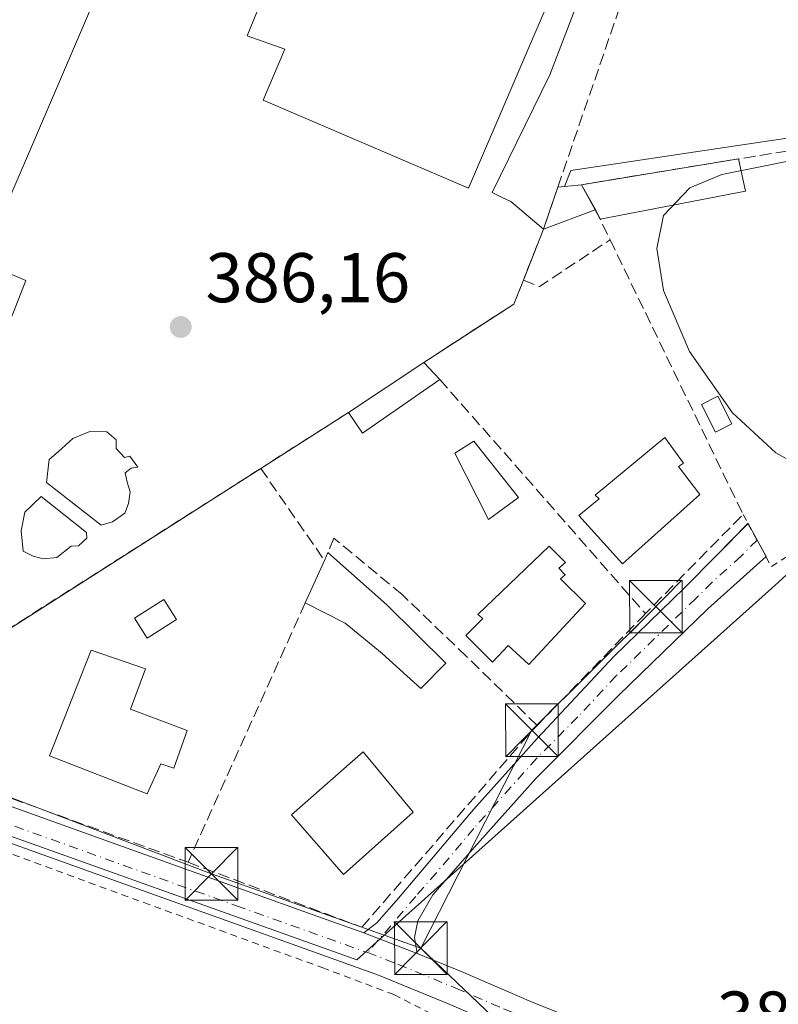
# Model space of a CAD drawing. Units: metres. Extents: x 598153 to 601646, y 4662033 to 4664395.
# Drawn here: x 598954 to 599062, y 4663575 to 4663715 of the extents above; entities that cross this region are included whole.
import ezdxf

# ---------------------------------------------------------------- set-up
doc = ezdxf.new("R2010")
doc.units = ezdxf.units.M
doc.header["$MEASUREMENT"] = 0
for name, pattern in [('DGN Style 2', [1.6480167562047852, 0.988810053722871, -0.6592067024819142]), ('DGN Style 3', [2.307223458686699, 1.648016756204785, -0.6592067024819142]), ('DGN Style 4', [2.6384748266838614, 1.318413404963828, -0.6592067024819142, 0.001648016756204785, -0.6592067024819142])]:
    doc.linetypes.add(name, pattern=pattern)
for name, color, linetype, lineweight in [('Alambrada', 7, 'DGN Style 2', 0), ('Comarca CxS', 21, 'Continuous', 0), ('Comunidad Autónoma CxS', 142, 'Continuous', 0), ('Cultivos herbáceos CxS', 92, 'Continuous', 0), ('Cultivos leñosos CxS', 92, 'Continuous', 0), ('Curva de nivel normal', 30, 'Continuous', 0), ('Edificación Cxs', 1, 'Continuous', 13), ('Edificación industrial Cxs', 135, 'Continuous', 13), ('Edificación ligera Cxs', 1, 'Continuous', 0), ('Estanque Cxs', 5, 'Continuous', 0), ('Huerta CxS', 92, 'Continuous', 0), ('Instalación recreativa', 7, 'Continuous', 0), ('Municipio CxS', 4, 'Continuous', 0), ('Muro lineal', 1, 'DGN Style 3', 13), ('Núcleo urbano CxS', 7, 'Continuous', 0), ('Pista no pavimentada Cxs', 111, 'Continuous', 0), ('Pista no pavimentada eje', 91, 'DGN Style 4', 0), ('Pista pavimentada Cxs', 135, 'Continuous', 0), ('Pista pavimentada eje', 135, 'DGN Style 4', 0), ('Provincia CxS', 1, 'Continuous', 0), ('Punto de cota en terreno', 7, 'Continuous', 0), ('Recinto industrial CxS', 135, 'Continuous', 0), ('Rótulo de punto de cota en terreno', 7, 'Continuous', 0), ('Tendido', 6, 'Continuous', 0), ('Torre de tendido puntual', 7, 'Continuous', 0), ('Valla', 7, 'DGN Style 2', 0)]:
    doc.layers.add(name, color=color, linetype=linetype, lineweight=lineweight)
doc.styles.add('Style-Arial', font='txt')

# ---------------------------------------------------------------- blocks, each defined once
blk = doc.blocks.new('5PATER')
at = {"layer": 'Huerta CxS', "linetype": 'Continuous', "lineweight": 0}
h = blk.add_hatch(color=51, dxfattribs=at)
edge = h.paths.add_edge_path()
edge.add_ellipse((0, 0), major_axis=(-0.1095731443231308, -0.1110710700762829), ratio=0.9994222409660322, start_angle=0, end_angle=360)
blk = doc.blocks.new('5TTEND')
at = {"layer": 'Instalación recreativa', "color": 7, "linetype": 'Continuous', "lineweight": 0}
for p, q in [((-0.375, 0.3754), (0.375, -0.3746)), ((0.3720000000000001, 0.3784000000000001), (-0.3720000000000001, -0.3776))]:
    blk.add_line(p, q, dxfattribs=at)
at = {"layer": 'Instalación recreativa', "color": 7, "linetype": 'Continuous', "lineweight": 0, "flags": 128}
blk.add_lwpolyline([(-0.375, -0.3746), (0.375, -0.3746), (0.375, 0.3754), (-0.375, 0.3754), (-0.3720000000000001, -0.3776)], dxfattribs=at)

msp = doc.modelspace()

# ---------------------------------------------------------------- linework, layer by layer
at = {"layer": 'Alambrada', "color": 7, "linetype": 'DGN Style 2', "lineweight": 0}
msp.add_polyline3d([(599057.0100999996, 4663644.710100001, 388.5436000000045), (599057.7100999998, 4663643.420100001, 388.872000000003), (599060.2801000001, 4663638.710100001, 386.652900000001), (599061.0500999996, 4663637.300100001, 386.2324999999983), (599066.5601000005, 4663640.800100001, 386.3929999999964), (599072.2100999998, 4663641.710100001, 386.4122000000062), (599104.4600999998, 4663649.2301, 386.2131999999983), (599123.8300999999, 4663653.920100001, 386.562699999995), (599135.8901000004, 4663656.8201, 385.9597000000067), (599141.5100999996, 4663659.590100001, 387.488400000002)], dxfattribs=at)
at = {"layer": 'Comarca CxS', "color": 21, "linetype": 'Continuous', "lineweight": 0}
msp.add_3dface([(601629.9700007513, 4662081.639983388), (598184.7500007262, 4662032.929983384), (598152.6100007264, 4664346.049983362), (601596.6800007506, 4664394.76998336)], dxfattribs=at)
at = {"layer": 'Comunidad Autónoma CxS', "color": 142, "linetype": 'Continuous', "lineweight": 0}
msp.add_3dface([(601629.9700007513, 4662081.639983388), (598184.7500007262, 4662032.929983384), (598152.6100007264, 4664346.049983362), (601596.6800007506, 4664394.76998336)], dxfattribs=at)
at = {"layer": 'Cultivos herbáceos CxS', "color": 92, "linetype": 'Continuous', "lineweight": 0}
for points in [[(598937.8951000003, 4663604.151699999, 387.0506000000024), (599001.9811000006, 4663581.250299999, 386.4529000000039), (599008.5059000002, 4663587.0953, 386.4707000000053), (599061.0401, 4663634.160700001, 385.7112000000052), (599063.6945000002, 4663636.538899999, 385.6382000000012), (599067.7515000004, 4663637.610099999, 385.5497000000032), (599090.6649000002, 4663643.660499999, 385.1589999999997), (599162.1031, 4663662.523700001, 385.2391000000061), (599163.5296999998, 4663662.9005, 385.0847000000067), (599162.9873000003, 4663666.9465, 385.2127999999939), (599166.3262999998, 4663683.652899999, 384.3794000000053), (599214.1067000004, 4663672.962300001, 383.8179999999993), (599266.2292999999, 4663664.511700001, 383.3576999999932), (599256.8635, 4663547.180299999, 383.3950999999943), (599306.6142999995, 4663529.4647, 382.7373999999982), (599304.4880999997, 4663484.804500001, 382.5369999999967), (599198.2092000004, 4663517.769500001, 383.6478999999963), (599151.1717999997, 4663531.436699999, 384.3607999999949), (599048.9203000005, 4663561.1469, 385.8610999999946), (599027.3013000004, 4663567.428500001, 386.0234000000055), (599017.9178999999, 4663564.5637, 386.1646999999939), (598974.3441000005, 4663559.247099999, 386.6996000000072), (598947.0201000003, 4663559.710899999, 387.1248000000051)], [(598937.8951000003, 4663604.151699999, 387.0506000000024), (599001.9811000006, 4663581.250299999, 386.4529000000039), (599008.5059000002, 4663587.0953, 386.4707000000053), (599061.0401, 4663634.160700001, 385.7112000000052), (599063.6945000002, 4663636.538899999, 385.6382000000012), (599067.7515000004, 4663637.610099999, 385.5497000000032), (599090.6649000002, 4663643.660499999, 385.1589999999997), (599162.1031, 4663662.523700001, 385.2391000000061), (599163.5296999998, 4663662.9005, 385.0847000000067), (599162.9873000003, 4663666.9465, 385.2127999999939)]]:
    msp.add_polyline3d(points, dxfattribs=at)
at = {"layer": 'Cultivos leñosos CxS', "color": 92, "linetype": 'Continuous', "lineweight": 0}
for points in [[(599054.3583000004, 4663750.024700001, 385.1343999999954), (599057.1017000005, 4663748.831900001, 385.0659000000014), (599054.3664999995, 4663747.850099999, 385.2418999999936), (599053.2850000003, 4663747.2678, 385.3245000000024), (599047.8108999999, 4663744.3201, 385.9671999999992), (599041.4719000002, 4663736.479900001, 385.9867999999988), (599036.4511000002, 4663725.628500001, 385.9542999999976), (599029.4722999996, 4663707.3883, 386.0252000000037), (599021.2471000003, 4663690.6217, 386.2021999999997), (599022.5938999997, 4663689.961100001, 386.207899999994), (599023.9404999996, 4663689.3005, 386.1774000000005), (599028.5601000005, 4663685.370100001, 386.0697999999975)], [(599266.2292999999, 4663664.511700001, 383.3576999999932), (599214.1067000004, 4663672.962300001, 383.8179999999993), (599166.3262999998, 4663683.652899999, 384.3794000000053), (599162.9873000003, 4663666.9465, 385.2127999999939), (599158.4354999998, 4663700.878900001, 384.7228999999934), (599157.4137000004, 4663708.4979, 384.5093999999954), (599150.1842999998, 4663711.279100001, 384.5117999999929), (599055.2940999996, 4663697.155900001, 385.329700000002), (599032.4539000001, 4663693.7567, 385.956600000005), (599031.5630000001, 4663691.467399999, 385.9845999999961), (599030.6201, 4663691.370100001, 386.0096999999951), (599029.6688000001, 4663688.599400001, 386.046199999997), (599028.5601000005, 4663685.370100001, 386.0697999999975), (599023.9404999996, 4663689.3005, 386.1774000000005), (599022.5938999997, 4663689.961100001, 386.207899999994), (599021.2471000003, 4663690.6217, 386.2021999999997), (599029.4722999996, 4663707.3883, 386.0252000000037), (599036.4511000002, 4663725.628500001, 385.9542999999976)], [(599162.9873000003, 4663666.9465, 385.2127999999939), (599158.4354999998, 4663700.878900001, 384.7228999999934), (599157.4137000004, 4663708.4979, 384.5093999999954), (599150.1842999998, 4663711.279100001, 384.5117999999929), (599055.2940999996, 4663697.155900001, 385.329700000002), (599032.4539000001, 4663693.7567, 385.956600000005), (599031.5630000001, 4663691.467399999, 385.9845999999961), (599030.6201, 4663691.370100001, 386.0096999999951), (599029.6688000001, 4663688.599400001, 386.046199999997), (599028.5601000005, 4663685.370100001, 386.0697999999975)]]:
    msp.add_polyline3d(points, dxfattribs=at)
at = {"layer": 'Curva de nivel normal', "color": 30, "linetype": 'Continuous', "lineweight": 0, "elevation": 385.0000000000001, "flags": 128}
msp.add_lwpolyline([(599068.54, 4663649.6801), (599061.6900000004, 4663653.4801), (599055.4900000002, 4663659.220100001), (599049.3899999997, 4663667.950099999), (599045.6799999997, 4663676.6601), (599044.7199999997, 4663682.640100001), (599045.6799999997, 4663687.3301), (599049.4299999997, 4663691.290100001), (599054.0099999999, 4663693.1501), (599060.6600000003, 4663694.5101), (599067.0899999999, 4663695.850099999)], dxfattribs=at)
at = {"layer": 'Edificación Cxs', "color": 1, "linetype": 'Continuous', "lineweight": 13, "flags": 128}
for points, elevation in [([(599050.8701, 4663647.550100001), (599039.8300999999, 4663637.690099999), (599033.6001000004, 4663644.5601), (599036.5100999996, 4663646.960100001), (599035.9600999998, 4663647.4801), (599045.8501000004, 4663655.690099999), (599048.5500999996, 4663652.030099999), (599047.8300999999, 4663651.530099999)], 389.2154000000008), ([(599034.5701000001, 4663632.030099999), (599026.4901000002, 4663623.340100001), (599023.5701000001, 4663626.050100001), (599021.3201000001, 4663623.6801), (599017.5100999996, 4663627.460100001), (599019.9200999998, 4663629.890100001), (599019.2500999998, 4663630.450099999), (599029.3701, 4663640.200099999), (599031.7301000003, 4663637.850099999), (599030.7801000001, 4663637.050100001), (599031.6901000004, 4663636.120100001), (599031.0100999996, 4663635.550100001)], 389.4432999999991), ([(598977.8101000005, 4663613.940099999), (598975.9200999998, 4663608.530099999), (598974.0701000001, 4663609.170100001), (598972.1300999997, 4663604.870100001), (598958.2100999998, 4663610.3201), (598964.1201, 4663625.350099999), (598971.8701, 4663622.700099999), (598969.7301000003, 4663616.960100001)], 391.3255000000063)]:
    msp.add_lwpolyline(points, close=True, dxfattribs=dict(at, elevation=elevation))
at = {"layer": 'Edificación Cxs', "color": 1, "linetype": 'Continuous', "lineweight": 13}
for points in [[(599050.8701, 4663647.550100001, 389.0757000000012), (599039.8300999999, 4663637.690099999, 386.9263000000064), (599033.6001000004, 4663644.5601, 387.9235000000044), (599036.5100999996, 4663646.960100001, 388.6233000000066), (599035.9600999998, 4663647.4801, 388.4101999999984), (599045.8501000004, 4663655.690099999, 387.8252999999968), (599048.5500999996, 4663652.030099999, 388.7918999999966), (599047.8300999999, 4663651.530099999, 389.215400000001), (599050.8701, 4663647.550100001, 389.0757000000012)], [(599034.5701000001, 4663632.030099999, 388.3196000000025), (599026.4901000002, 4663623.340100001, 387.815499999997), (599023.5701000001, 4663626.050100001, 389.443299999999), (599021.3201000001, 4663623.6801, 388.3089999999939), (599017.5100999996, 4663627.460100001, 387.6315999999933), (599019.9200999998, 4663629.890100001, 388.4900999999954), (599019.2500999998, 4663630.450099999, 388.0751000000019), (599029.3701, 4663640.200099999, 388.7293000000063), (599031.7301000003, 4663637.850099999, 388.5090000000055), (599030.7801000001, 4663637.050100001, 388.902900000001), (599031.6901000004, 4663636.120100001, 388.9343999999983), (599031.0100999996, 4663635.550100001, 389.3092999999935), (599034.5701000001, 4663632.030099999, 388.3196000000025)], [(598977.8101000005, 4663613.940099999, 389.147299999997), (598975.9200999998, 4663608.530099999, 389.2516000000033), (598974.0701000001, 4663609.170100001, 390.3598999999958), (598972.1300999997, 4663604.870100001, 389.4165000000066), (598958.2100999998, 4663610.3201, 390.2295000000013), (598964.1201, 4663625.350099999, 388.8062999999966), (598971.8701, 4663622.700099999, 388.8126000000047), (598969.7301000003, 4663616.960100001, 391.3255000000063), (598977.8101000005, 4663613.940099999, 389.147299999997)], [(599010.0301000001, 4663602.2601, 389.122000000003), (599000.0701000001, 4663593.390100001, 388.7737999999954), (598992.6901000004, 4663601.920100001, 392.778999999995), (599002.8901000004, 4663610.870100001, 388.5402000000031), (599010.0301000001, 4663602.2601, 389.122000000003)]]:
    msp.add_polyline3d(points, dxfattribs=at)
msp.add_3dface([(599010.0301000001, 4663602.2601, 392.778999999995), (599000.0701000001, 4663593.390100001, 392.778999999995), (598992.6901000004, 4663601.920100001, 392.778999999995), (599002.8901000004, 4663610.870100001, 392.778999999995)], dxfattribs=at)
at = {"layer": 'Edificación industrial Cxs', "color": 135, "linetype": 'Continuous', "lineweight": 13, "flags": 128}
for points, elevation in [([(599006.9508999997, 4663804.283100001), (598999.8071, 4663786.820599999), (598994.9397, 4663788.9066), (598948.5815000003, 4663680.7448), (598954.8542999999, 4663678.0866), (598950.7268000003, 4663667.715), (598943.9775, 4663670.002800001), (598936.7200999996, 4663653.0701), (598920.8201000001, 4663659.890100001), (598913.8201000001, 4663643.5701), (598904.9301000005, 4663647.380100001), (598904.0900999998, 4663645.420100001), (598898.7001, 4663647.7301), (598899.4901000002, 4663649.5701), (598890.2001, 4663653.550100001), (598897.0800999999, 4663669.600099999), (598881.1300999997, 4663676.4301), (598893.2141000004, 4663704.6248), (598888.4967, 4663706.450099999), (598891.3542, 4663712.6942), (598895.8800999997, 4663710.8452), (598944.0900999998, 4663823.3301), (598947.4194999998, 4663831.429400001)], 393.001099999994), ([(599043.3000999996, 4663750.5101), (599017.9200999998, 4663691.2301), (598988.6401000004, 4663703.770099999), (598991.7522, 4663711.0419), (598986.3759000005, 4663712.922499999), (598989.0218000002, 4663719.484200001), (598994.2780999999, 4663716.9441), (599014.0100999996, 4663763.050100001)], 390.0895000000019)]:
    msp.add_lwpolyline(points, close=True, dxfattribs=dict(at, elevation=elevation))
at = {"layer": 'Edificación industrial Cxs', "color": 135, "linetype": 'Continuous', "lineweight": 13}
for points in [[(599006.9508999997, 4663804.283100001, 385.0084999999963), (598999.8071, 4663786.820599999, 386.8430999999982), (598994.9397, 4663788.9066, 390.718200000003), (598948.5815000003, 4663680.7448, 391.1987999999984), (598954.8542999999, 4663678.0866, 386.938599999994), (598950.7268000003, 4663667.715, 386.8267000000051), (598943.9775, 4663670.002800001, 391.0850999999966), (598936.7200999996, 4663653.0701, 389.4271000000008), (598920.8201000001, 4663659.890100001, 392.6791999999987), (598913.8201000001, 4663643.5701, 388.7571000000025), (598904.9301000005, 4663647.380100001, 393.001099999994), (598904.0900999998, 4663645.420100001, 391.3350000000065), (598898.7001, 4663647.7301, 390.936600000001), (598899.4901000002, 4663649.5701, 391.9081000000006), (598890.2001, 4663653.550100001, 388.5776000000042), (598897.0800999999, 4663669.600099999, 392.6548999999941), (598881.1300999997, 4663676.4301, 389.1584000000003), (598893.2141000004, 4663704.6248, 390.1171000000031), (598888.4967, 4663706.450099999, 387.3239000000031), (598891.3542, 4663712.6942, 387.1150999999954), (598895.8800999997, 4663710.8452, 390.3552999999956), (598944.0900999998, 4663823.3301, 387.6925000000047), (598947.4194999998, 4663831.429400001, 385.1552999999985), (599006.9508999997, 4663804.283100001, 385.0084999999963)], [(599043.3000999996, 4663750.5101, 388.3720999999932), (599017.9200999998, 4663691.2301, 389.5212000000029), (598988.6401000004, 4663703.770099999, 388.7992999999988), (598991.7522, 4663711.0419, 390.0895000000019), (598986.3759000005, 4663712.922499999, 385.8208000000013), (598989.0218000002, 4663719.484200001, 385.9998000000051), (598994.2780999999, 4663716.9441, 389.5936999999976), (599014.0100999996, 4663763.050100001, 387.6310999999987), (599043.3000999996, 4663750.5101, 388.3720999999932)]]:
    msp.add_polyline3d(points, dxfattribs=at)
at = {"layer": 'Edificación ligera Cxs', "color": 1, "linetype": 'Continuous', "lineweight": 0, "flags": 128}
for points, elevation in [([(599057.3422999998, 4663690.7939), (599036.6485000001, 4663686.8018), (599035.9210999999, 4663688.1578), (599034.0100999996, 4663691.720100001), (599056.3778999997, 4663695.399700001)], 387.0635000000038), ([(599035.9210999999, 4663688.1578), (599028.5601000005, 4663685.370100001), (599030.6201, 4663691.370100001), (599034.0100999996, 4663691.720100001), (599035.9801000003, 4663688.1801)], 387.0862000000052), ([(599014.6901000004, 4663623.520099999), (599011.1201, 4663619.920100001), (599005.6201, 4663624.920100001), (599000.3201000001, 4663629.2301), (598994.6401000004, 4663632.100099999), (598997.3701, 4663638.170100001), (598997.8701, 4663639.280099999), (599006.2801000001, 4663631.850099999)], 388.6227000000071)]:
    msp.add_lwpolyline(points, close=True, dxfattribs=dict(at, elevation=elevation))
at = {"layer": 'Edificación ligera Cxs', "color": 1, "linetype": 'Continuous', "lineweight": 0, "extrusion": (0.03720461355741438, 0.006120355416368211, 0.9992889261768195), "elevation": 51216.85615292926, "flags": 128}
msp.add_lwpolyline([(4504602.593872398, -1347143.147539919), (4504602.593872397, -1347165.82642919)], dxfattribs=at)
at = {"layer": 'Edificación ligera Cxs', "color": 1, "linetype": 'Continuous', "lineweight": 0, "extrusion": (0.1038655986880951, 0.01669268607199336, 0.9944512515155609), "elevation": 140454.8065874867, "flags": 128}
msp.add_lwpolyline([(4509550.978329632, -1324064.152572485), (4509550.978329631, -1324064.158275992)], dxfattribs=at)
at = {"layer": 'Edificación ligera Cxs', "color": 1, "linetype": 'Continuous', "lineweight": 0, "extrusion": (0.009149928644143742, -0.04369840455845924, 0.9990028669853016), "elevation": -197929.1142910674, "flags": 128}
msp.add_lwpolyline([(1542135.395591406, 4437517.995620802), (1542135.395591406, 4437513.285240022)], dxfattribs=at)
at = {"layer": 'Edificación ligera Cxs', "color": 1, "linetype": 'Continuous', "lineweight": 0, "extrusion": (-0.04499007296047771, -0.004644992783922166, 0.9989766350506143), "elevation": -48226.9425967743, "flags": 128}
msp.add_lwpolyline([(-4577512.233715316, 1073736.904968681), (-4577512.233715315, 1073740.316479854)], dxfattribs=at)
at = {"layer": 'Edificación ligera Cxs', "color": 1, "linetype": 'Continuous', "lineweight": 0, "extrusion": (-0.02475589575515986, 0.04614882419877836, 0.9986277743235615), "elevation": 200780.586452801, "flags": 128}
msp.add_lwpolyline([(-2732477.522949594, -3821267.48076295), (-2732477.522949594, -3821271.528917933)], dxfattribs=at)
at = {"layer": 'Edificación ligera Cxs', "color": 1, "linetype": 'Continuous', "lineweight": 0, "extrusion": (-0.02459871695128261, 0.04420277056627744, 0.998719689501822), "elevation": 191798.9832467498, "flags": 128}
msp.add_lwpolyline([(-2791261.137632381, -3779012.670871662), (-2791261.137632381, -3779008.614443794)], dxfattribs=at)
at = {"layer": 'Edificación ligera Cxs', "color": 1, "linetype": 'Continuous', "lineweight": 0, "extrusion": (0.01987490347921323, 0.05788806839945755, 0.9981252224789591), "elevation": 282263.7330106716, "flags": 128}
msp.add_lwpolyline([(947860.1665758212, -4596812.470243018), (947860.1665758212, -4596818.825942902)], dxfattribs=at)
at = {"layer": 'Edificación ligera Cxs', "color": 1, "linetype": 'Continuous', "lineweight": 0, "extrusion": (0.05309049973255404, 0.01024183977939, 0.9985371818595846), "elevation": 79954.24872887491, "flags": 128}
msp.add_lwpolyline([(4465786.064912389, -1469436.562035304), (4465786.064912389, -1469415.455814461)], dxfattribs=at)
at = {"layer": 'Edificación ligera Cxs', "color": 1, "linetype": 'Continuous', "lineweight": 0, "extrusion": (0.002697020602195134, 0.00102135778143031, 0.99999584144543), "elevation": 6765.968301068239, "flags": 128}
msp.add_lwpolyline([(599032.6985052649, 4663683.67973772), (599025.3374708147, 4663680.892136266)], dxfattribs=at)
at = {"layer": 'Edificación ligera Cxs', "color": 1, "linetype": 'Continuous', "lineweight": 0, "extrusion": (0.1001544439434479, 0.03802473649857914, 0.9942450436248564), "elevation": 237716.4588544512, "flags": 128}
msp.add_lwpolyline([(4147407.415975729, -2202574.472650344), (4147407.415975728, -2202574.40917594)], dxfattribs=at)
at = {"layer": 'Edificación ligera Cxs', "color": 1, "linetype": 'Continuous', "lineweight": 0, "extrusion": (0.04186449679723103, -0.07803694146882219, 0.9960710816373027), "elevation": -338476.0796318495, "flags": 128}
msp.add_lwpolyline([(2732578.938132804, 3811465.063677212), (2732578.938132804, 3811466.608439269)], dxfattribs=at)
at = {"layer": 'Edificación ligera Cxs', "color": 1, "linetype": 'Continuous', "lineweight": 0, "extrusion": (0.1954416988019999, 0.1299294954032175, 0.9720704031054819), "elevation": 723396.2136796578, "flags": 128}
msp.add_lwpolyline([(3552122.458760488, -2994602.437941284), (3552122.458760488, -2994615.66819166)], dxfattribs=at)
at = {"layer": 'Edificación ligera Cxs', "color": 1, "linetype": 'Continuous', "lineweight": 0, "extrusion": (0.08551512233715329, -0.08993831836526214, 0.9922692491160302), "elevation": -367833.3772645395, "flags": 128}
msp.add_lwpolyline([(3647658.837452056, 2944126.807103218), (3647658.837452056, 2944123.413974098)], dxfattribs=at)
at = {"layer": 'Edificación ligera Cxs', "color": 1, "linetype": 'Continuous', "lineweight": 0, "extrusion": (0.1255551958787604, 0.3498810053163254, 0.9283421647790666), "elevation": 1707295.96298194, "flags": 128}
msp.add_lwpolyline([(1011397.787640648, -4262721.439939936), (1011405.607747495, -4262709.673503343), (1011408.471161505, -4262711.95421048)], dxfattribs=at)
at = {"layer": 'Edificación ligera Cxs', "color": 1, "linetype": 'Continuous', "lineweight": 0, "extrusion": (0.1251228830300301, 0.2777728001357443, 0.9524634038360745), "elevation": 1370750.086182766, "flags": 128}
msp.add_lwpolyline([(1369238.593252285, -4284220.916090176), (1369238.593252285, -4284222.194265579)], dxfattribs=at)
at = {"layer": 'Edificación ligera Cxs', "color": 1, "linetype": 'Continuous', "lineweight": 0, "extrusion": (-0.5943209843266344, -0.6346861006289416, 0.4939191444532695), "elevation": -3315752.367524274, "flags": 128}
msp.add_lwpolyline([(-2750433.018599817, 1883941.183081997), (-2750421.801317345, 1883941.840925406), (-2750409.968872062, 1883941.168706049)], dxfattribs=at)
at = {"layer": 'Edificación ligera Cxs', "color": 1, "linetype": 'Continuous', "lineweight": 0, "extrusion": (-0.04351531945107175, -0.09675384217851314, 0.9943566316954731), "elevation": -476904.2254083471, "flags": 128}
msp.add_lwpolyline([(-1366629.18400632, 4473605.495290806), (-1366629.18400632, 4473612.188723559)], dxfattribs=at)
at = {"layer": 'Edificación ligera Cxs', "color": 1, "linetype": 'Continuous', "lineweight": 0}
for points in [[(599055.4200999998, 4663657.620100001, 386.2399000000005), (599053.0800999999, 4663656.440099999, 386.9538999999932), (599051.1001000004, 4663660.380100001, 386.6196000000054), (599053.4200999998, 4663661.5701, 385.9866999999941), (599055.4200999998, 4663657.620100001, 386.2399000000005)], [(599014.6901000004, 4663623.520099999, 388.0381999999955), (599011.1201, 4663619.920100001, 387.5255000000034), (599005.6201, 4663624.920100001, 388.2761000000028), (599000.3201000001, 4663629.2301, 388.1364000000031), (598994.6401000004, 4663632.100099999, 387.7299999999959)]]:
    msp.add_polyline3d(points, dxfattribs=at)
for points in [[(599013.8300999999, 4663663.940099999, 391.3393999999971), (599002.7801000001, 4663656.300100001, 391.3393999999971), (599000.8000999996, 4663659.2601, 391.3393999999971), (599011.5100999996, 4663666.380100001, 391.3393999999971)], [(599055.4200999998, 4663657.620100001, 386.9538999999932), (599053.0800999999, 4663656.440099999, 386.9538999999932), (599051.1001000004, 4663660.380100001, 386.9538999999932), (599053.4200999998, 4663661.5701, 386.9538999999932)]]:
    msp.add_3dface(points, dxfattribs=at)
at = {"layer": 'Estanque Cxs', "color": 5, "linetype": 'Continuous', "lineweight": 0}
for points in [[(598967.7244999995, 4663654.096899999, 385.9305000000023), (598968.8887, 4663652.826900001, 385.9112000000023), (598969.6294999998, 4663653.038600001, 386.0087000000058), (598970.7937000003, 4663651.450999999, 386.0620999999956), (598969.8411999998, 4663651.292300001, 385.9413999999961), (598968.9945, 4663650.657299999, 385.8111000000063), (598969.2591000004, 4663649.3344, 385.7857999999979), (598969.6825000001, 4663647.958500001, 385.781799999997), (598969.4708000004, 4663646.2652, 385.911500000002), (598968.9415999996, 4663644.889400001, 386.0608999999968), (598967.1953999996, 4663643.672300001, 386.1116999999941), (598965.5549, 4663643.196000001, 385.9958000000042), (598957.7762000002, 4663649.281500001, 386.5170000000071), (598958.1465999996, 4663652.5623, 386.4674999999988), (598959.4166000001, 4663653.6206, 386.3571999999986), (598961.5333000004, 4663655.525599999, 386.323000000004), (598963.9674000005, 4663656.531099999, 386.3304999999964), (598966.3487, 4663656.4781, 386.2388999999966), (598967.7244999995, 4663655.366900001, 386.0771999999997)], [(598959.2577999998, 4663638.592300001, 386.0665000000009), (598957.2999, 4663638.3806, 385.9860000000044), (598955.8711999999, 4663638.751, 386.2293000000063), (598954.4424000002, 4663639.491900001, 386.4636000000028), (598954.1777999997, 4663642.4023, 386.456600000005), (598954.7070000004, 4663645.0481, 386.4845999999961), (598957.0352999996, 4663647.270600001, 386.5553999999975), (598963.4912, 4663642.137700001, 385.8417000000045), (598963.5440999996, 4663641.343900001, 385.9640999999974), (598962.3269999997, 4663640.2327, 386.0144), (598961.2686999999, 4663640.1798, 386.002999999997)]]:
    msp.add_polyline3d(points, close=True, dxfattribs=at)
for points in [[(598967.7244999995, 4663654.096899999, 385.9305000000023), (598968.8887, 4663652.826900001, 385.9112000000023), (598969.6294999998, 4663653.038600001, 386.0087000000058), (598970.7937000003, 4663651.450999999, 386.0620999999956), (598969.8411999998, 4663651.292300001, 385.9413999999961), (598968.9945, 4663650.657299999, 385.8111000000063), (598969.2591000004, 4663649.3344, 385.7857999999979), (598969.6825000001, 4663647.958500001, 385.781799999997), (598969.4708000004, 4663646.2652, 385.911500000002), (598968.9415999996, 4663644.889400001, 386.0608999999968), (598967.1953999996, 4663643.672300001, 386.1116999999941), (598965.5549, 4663643.196000001, 385.9958000000042), (598957.7762000002, 4663649.281500001, 386.5170000000071), (598958.1465999996, 4663652.5623, 386.4674999999988), (598959.4166000001, 4663653.6206, 386.3571999999986), (598961.5333000004, 4663655.525599999, 386.323000000004), (598963.9674000005, 4663656.531099999, 386.3304999999964), (598966.3487, 4663656.4781, 386.2388999999966), (598967.7244999995, 4663655.366900001, 386.0771999999997), (598967.7244999995, 4663654.096899999, 385.9305000000023)], [(599025.0201000003, 4663647.130100001, 386.0722999999998), (599020.7600999996, 4663644.0101, 385.9942000000011), (599015.9600999998, 4663653.440099999, 386.1711000000068), (599018.6601, 4663655.1501, 386.2424000000028), (599025.0201000003, 4663647.130100001, 386.0722999999998)], [(598959.2577999998, 4663638.592300001, 386.0665000000009), (598957.2999, 4663638.3806, 385.9860000000044), (598955.8711999999, 4663638.751, 386.2293000000063), (598954.4424000002, 4663639.491900001, 386.4636000000028), (598954.1777999997, 4663642.4023, 386.456600000005), (598954.7070000004, 4663645.0481, 386.4845999999961), (598957.0352999996, 4663647.270600001, 386.5553999999975), (598963.4912, 4663642.137700001, 385.8417000000045), (598963.5440999996, 4663641.343900001, 385.9640999999974), (598962.3269999997, 4663640.2327, 386.0144), (598961.2686999999, 4663640.1798, 386.002999999997), (598959.2577999998, 4663638.592300001, 386.0665000000009)], [(598976.3103, 4663629.742500001, 386.9398999999976), (598972.0999999996, 4663627.096000001, 387.135500000004), (598970.3021999998, 4663629.9562, 386.975099999996), (598974.5125000002, 4663632.602700001, 386.8800999999949), (598976.3103, 4663629.742500001, 386.9398999999976)]]:
    msp.add_polyline3d(points, dxfattribs=at)
for points in [[(599025.0201000003, 4663647.130100001, 386.0722999999998), (599020.7600999996, 4663644.0101, 385.9942000000011), (599015.9600999998, 4663653.440099999, 386.1711000000068), (599018.6601, 4663655.1501, 386.2424000000028)], [(598976.3103, 4663629.742500001, 386.9398999999976), (598972.0999999996, 4663627.096000001, 387.135500000004), (598970.3021999998, 4663629.9562, 386.975099999996), (598974.5125000002, 4663632.602700001, 386.8800999999949)]]:
    msp.add_3dface(points, dxfattribs=at)
at = {"layer": 'Municipio CxS', "color": 4, "linetype": 'Continuous', "lineweight": 0}
msp.add_3dface([(601629.9700007513, 4662081.639983388), (598184.7500007262, 4662032.929983384), (598152.6100007264, 4664346.049983362), (601596.6800007506, 4664394.76998336)], dxfattribs=at)
at = {"layer": 'Muro lineal', "color": 1, "linetype": 'DGN Style 3', "lineweight": 13, "extrusion": (0.05647971422488691, -0.1164725206915296, 0.991586705137194), "elevation": -508974.3368112117, "flags": 128}
msp.add_lwpolyline([(2573888.623235985, 3901906.479673192), (2573888.623235985, 3901901.649021055)], dxfattribs=at)
at = {"layer": 'Muro lineal', "color": 1, "linetype": 'DGN Style 3', "lineweight": 13, "extrusion": (0.02164924797530491, 0.05522457290593021, 0.9982392281459697), "elevation": 270904.9552028164, "flags": 128}
msp.add_lwpolyline([(1144440.773611449, -4552544.609103593), (1144440.773611449, -4552536.786655381)], dxfattribs=at)
at = {"layer": 'Muro lineal', "color": 1, "linetype": 'DGN Style 3', "lineweight": 13, "extrusion": (0.07434441577893634, 0.03399625216592399, 0.9966529800693719), "elevation": 203468.0462274003, "flags": 128}
msp.add_lwpolyline([(3992162.604402957, -2475876.383642632), (3992160.830209947, -2475878.129237789), (3992162.711727118, -2475890.069500112)], dxfattribs=at)
at = {"layer": 'Muro lineal', "color": 1, "linetype": 'DGN Style 3', "lineweight": 13, "extrusion": (-0.1267652371798367, -0.007809963894854824, 0.9919020007574846), "elevation": -111977.1035996604, "flags": 128}
msp.add_lwpolyline([(-4618021.206847714, 877573.5070998328), (-4617980.956278859, 877590.1378633636), (-4617967.70715848, 877575.2849742789)], dxfattribs=at)
at = {"layer": 'Muro lineal', "color": 1, "linetype": 'DGN Style 3', "lineweight": 13, "extrusion": (0.1981090630202257, -0.2532475628771549, 0.9468993985878488), "elevation": -1062025.719689646, "flags": 128}
msp.add_lwpolyline([(3345313.849307179, 3128849.947386352), (3345310.705147953, 3128847.999512014), (3345295.443702872, 3128849.438569105)], dxfattribs=at)
at = {"layer": 'Muro lineal', "color": 1, "linetype": 'DGN Style 3', "lineweight": 13, "extrusion": (0.004581854129585857, -0.005218526929309951, 0.9999758865039814), "elevation": -21205.90570063192, "flags": 128}
msp.add_lwpolyline([(599005.7691874881, 4663616.779134617), (599035.0602926348, 4663583.418680363)], dxfattribs=at)
at = {"layer": 'Muro lineal', "color": 1, "linetype": 'DGN Style 3', "lineweight": 13, "extrusion": (-0.1758129767743316, -0.1122390043727333, 0.9780041938024427), "elevation": -628374.6834206445, "flags": 128}
msp.add_lwpolyline([(-3608599.586545506, 2948164.528404107), (-3608599.586545506, 2948149.364818238)], dxfattribs=at)
at = {"layer": 'Muro lineal', "color": 1, "linetype": 'DGN Style 3', "lineweight": 13, "extrusion": (-0.03956916745290054, 0.05719424313792435, 0.9975786182246312), "elevation": 243418.9277048911, "flags": 128}
msp.add_lwpolyline([(-3145971.418017265, -3485977.833938709), (-3145971.418017265, -3485961.85356919)], dxfattribs=at)
at = {"layer": 'Muro lineal', "color": 1, "linetype": 'DGN Style 3', "lineweight": 13, "extrusion": (0.0285590890707192, 0.06322332472424443, 0.9975906924396717), "elevation": 312343.8637777112, "flags": 128}
msp.add_lwpolyline([(1373974.007233456, -4485855.083759781), (1373974.007233456, -4485814.41891618)], dxfattribs=at)
at = {"layer": 'Muro lineal', "color": 1, "linetype": 'DGN Style 3', "lineweight": 13, "extrusion": (0.7087733404166222, -0.6853100121237938, 0.1673037333640483), "elevation": -2771382.246909262, "flags": 128}
msp.add_lwpolyline([(3769111.384103013, 470683.346452839), (3769110.804357558, 470683.4047748644), (3769089.199235684, 470683.4224236165)], dxfattribs=at)
at = {"layer": 'Muro lineal', "color": 1, "linetype": 'DGN Style 3', "lineweight": 13}
for points in [[(599030.6201, 4663691.370100001, 386.6971999999951), (599046.7341, 4663738.216600001, 385.9193999999989), (599049.2728000004, 4663745.1073, 385.913400000005), (599053.5833999999, 4663756.204399999, 385.1206999999995)], [(599158.1700999998, 4663687.300100001, 387.9138999999996), (599159.7600999996, 4663687.5801, 386.7210000000051), (599156.1300999997, 4663707.530099999, 385.085500000001), (599151.2301000003, 4663710.4801, 385.2489999999962), (599102.6201, 4663702.8301, 385.2093000000023), (599074.7100999998, 4663698.3301, 385.5083000000013), (599053.1901000004, 4663694.890100001, 386.3905999999988), (599034.0100999996, 4663691.720100001, 386.8515000000043)], [(598988.3000999996, 4663651.280099999, 387.3286999999983), (598947.1700999998, 4663625.050100001, 387.3644000000059), (598939.8000999996, 4663608.960100001, 389.474000000002), (598977.3000999996, 4663595.370100001, 390.3748999999953), (598977.9401000004, 4663595.130100001, 390.5510999999969)], [(599027.6901000004, 4663614.640100001, 386.7320999999938), (599017.6201, 4663624.470100001, 387.4352999999974), (599008.4301000005, 4663633.300100001, 387.7630000000063), (598998.6901000004, 4663641.350099999, 387.3111999999965), (598997.8701, 4663639.280099999, 388.0507000000071)], [(598977.9401000004, 4663595.130100001, 390.5510999999969), (599002.7100999998, 4663585.880100001, 387.1494999999995), (599026.8901000004, 4663613.8301, 386.7048000000068), (599027.6901000004, 4663614.640100001, 386.7320999999938)]]:
    msp.add_polyline3d(points, dxfattribs=at)
at = {"layer": 'Núcleo urbano CxS', "color": 7, "linetype": 'Continuous', "lineweight": 0}
for points in [[(599054.3583000004, 4663750.024700001, 385.1343999999954), (599057.1017000005, 4663748.831900001, 385.0659000000014), (599054.3664999995, 4663747.850099999, 385.2418999999936), (599053.2850000003, 4663747.2678, 385.3245000000024), (599047.8108999999, 4663744.3201, 385.9671999999992), (599041.4719000002, 4663736.479900001, 385.9867999999988), (599036.4511000002, 4663725.628500001, 385.9542999999976), (599029.4722999996, 4663707.3883, 386.0252000000037), (599021.2471000003, 4663690.6217, 386.2021999999997), (599022.5938999997, 4663689.961100001, 386.207899999994), (599023.9404999996, 4663689.3005, 386.1774000000005), (599028.5601000005, 4663685.370100001, 386.0697999999975)], [(599036.4511000002, 4663725.628500001, 385.9542999999976), (599029.4722999996, 4663707.3883, 386.0252000000037), (599021.2471000003, 4663690.6217, 386.2021999999997), (599022.5938999997, 4663689.961100001, 386.207899999994), (599023.9404999996, 4663689.3005, 386.1774000000005), (599028.5601000005, 4663685.370100001, 386.0697999999975), (599025.7100999998, 4663678.100099999, 386.1578000000009), (599024.3701, 4663674.710100001, 386.196299999996), (599018.3371000001, 4663670.802300001, 386.5016999999934), (599011.5100999996, 4663666.380100001, 386.2822000000015), (599000.8000999996, 4663659.2601, 386.312699999995), (598988.3000999996, 4663651.280099999, 386.4937999999966), (598947.1700999998, 4663625.050100001, 387.0185999999958)], [(598947.1700999998, 4663625.050100001, 387.0185999999958), (598988.3000999996, 4663651.280099999, 386.4937999999966), (599000.8000999996, 4663659.2601, 386.312699999995), (599011.5100999996, 4663666.380100001, 386.2822000000015), (599018.3371000001, 4663670.802300001, 386.5016999999934), (599024.3701, 4663674.710100001, 386.196299999996), (599025.7100999998, 4663678.100099999, 386.1578000000009), (599028.5601000005, 4663685.370100001, 386.0697999999975), (599029.6688000001, 4663688.599400001, 386.046199999997), (599030.6201, 4663691.370100001, 386.0096999999951), (599031.5630000001, 4663691.467399999, 385.9845999999961), (599032.4539000001, 4663693.7567, 385.956600000005), (599055.2940999996, 4663697.155900001, 385.329700000002), (599150.1842999998, 4663711.279100001, 384.5117999999929)], [(599162.9873000003, 4663666.9465, 385.2127999999939), (599158.4354999998, 4663700.878900001, 384.7228999999934), (599157.4137000004, 4663708.4979, 384.5093999999954), (599150.1842999998, 4663711.279100001, 384.5117999999929), (599055.2940999996, 4663697.155900001, 385.329700000002), (599032.4539000001, 4663693.7567, 385.956600000005), (599031.5630000001, 4663691.467399999, 385.9845999999961), (599030.6201, 4663691.370100001, 386.0096999999951), (599029.6688000001, 4663688.599400001, 386.046199999997), (599028.5601000005, 4663685.370100001, 386.0697999999975)], [(598942.7936000006, 4663616.086100001, 387.1757999999973), (598943.0201000003, 4663615.9901, 387.1628999999957), (598947.1700999998, 4663625.050100001, 387.0185999999958), (598988.3000999996, 4663651.280099999, 386.4937999999966), (599000.8000999996, 4663659.2601, 386.312699999995), (599011.5100999996, 4663666.380100001, 386.2822000000015), (599018.3371000001, 4663670.802300001, 386.5016999999934), (599024.3701, 4663674.710100001, 386.196299999996), (599025.7100999998, 4663678.100099999, 386.1578000000009), (599028.5601000005, 4663685.370100001, 386.0697999999975)], [(598942.7936000006, 4663616.086100001, 387.1757999999973), (598943.0201000003, 4663615.9901, 387.1628999999957), (598947.1700999998, 4663625.050100001, 387.0185999999958), (598988.3000999996, 4663651.280099999, 386.4937999999966), (599000.8000999996, 4663659.2601, 386.312699999995), (599011.5100999996, 4663666.380100001, 386.2822000000015), (599018.3371000001, 4663670.802300001, 386.5016999999934), (599024.3701, 4663674.710100001, 386.196299999996), (599025.7100999998, 4663678.100099999, 386.1578000000009), (599028.5601000005, 4663685.370100001, 386.0697999999975)], [(598937.8951000003, 4663604.151699999, 387.0506000000024), (599001.9811000006, 4663581.250299999, 386.4529000000039), (599008.5059000002, 4663587.0953, 386.4707000000053), (599061.0401, 4663634.160700001, 385.7112000000052), (599063.6945000002, 4663636.538899999, 385.6382000000012), (599067.7515000004, 4663637.610099999, 385.5497000000032), (599090.6649000002, 4663643.660499999, 385.1589999999997), (599162.1031, 4663662.523700001, 385.2391000000061), (599163.5296999998, 4663662.9005, 385.0847000000067), (599162.9873000003, 4663666.9465, 385.2127999999939)], [(599162.1031, 4663662.523700001, 385.2391000000061), (599090.6649000002, 4663643.660499999, 385.1589999999997), (599067.7515000004, 4663637.610099999, 385.5497000000032), (599063.6945000002, 4663636.538899999, 385.6382000000012), (599061.0401, 4663634.160700001, 385.7112000000052), (599008.5059000002, 4663587.0953, 386.4707000000053), (599001.9811000006, 4663581.250299999, 386.4529000000039), (598937.8951000003, 4663604.151699999, 387.0506000000024)]]:
    msp.add_polyline3d(points, dxfattribs=at)
at = {"layer": 'Pista no pavimentada Cxs', "color": 111, "linetype": 'Continuous', "lineweight": 0, "extrusion": (0.06660797302743841, -0.02569913919891958, 0.9974482102713959), "elevation": -79565.74344496164, "flags": 128}
msp.add_lwpolyline([(4566587.431147785, 1117032.154079601), (4566587.431147785, 1117040.342471211)], dxfattribs=at)
at = {"layer": 'Pista no pavimentada Cxs', "color": 111, "linetype": 'Continuous', "lineweight": 0}
msp.add_polyline3d([(599010.5900999998, 4663582.1501, 386.4082000000053), (599002.9700999996, 4663585.090100001, 386.9928000000073), (599004.8601000002, 4663586.5101, 386.9640000000072), (599007.9200999998, 4663590.030099999, 387.0359000000026), (599018.6201, 4663602.6801, 386.4885999999969), (599027.6901000004, 4663612.800100001, 386.7152999999962), (599038.6601, 4663624.530099999, 386.7258000000002), (599043.6501000002, 4663629.360099999, 386.5651000000071), (599048.6201, 4663634.210100001, 386.1925999999949), (599053.1801000005, 4663638.800100001, 386.7173000000039), (599057.7200999996, 4663643.420100001, 388.8681999999972), (599060.2901, 4663638.710100001, 386.6518999999971), (599051.9801000003, 4663631.270099999, 385.8377999999939), (599039.2500999998, 4663618.9301, 386.2446000000054), (599027.5601000005, 4663607.140100001, 386.2590999999957), (599018.7100999998, 4663597.2601, 386.4039000000048), (599012.8201000001, 4663590.4901, 386.4882999999973), (599010.6700999998, 4663586.770099999, 386.5589000000036), (599010.1801000005, 4663584.4001, 386.4809999999998)], close=True, dxfattribs=at)
for points in [[(599002.9700999996, 4663585.090100001, 386.9928000000073), (599004.8601000002, 4663586.5101, 386.9640000000072), (599007.9200999998, 4663590.030099999, 387.0359000000026), (599018.6201, 4663602.6801, 386.4885999999969), (599027.6901000004, 4663612.800100001, 386.7152999999962), (599038.6601, 4663624.530099999, 386.7258000000002), (599043.6501000002, 4663629.360099999, 386.5651000000071), (599048.6201, 4663634.210100001, 386.1925999999949), (599053.1801000005, 4663638.800100001, 386.7173000000039), (599057.7137000002, 4663643.413600001, 388.8723999999929)], [(599057.7137000002, 4663643.413600001, 388.8723999999929), (599057.7200999996, 4663643.420100001, 388.8681999999972), (599060.2901, 4663638.710100001, 386.6518999999971), (599060.2834000001, 4663638.704100001, 386.6505000000034)], [(599060.2834000001, 4663638.704100001, 386.6505000000034), (599051.9801000003, 4663631.270099999, 385.8377999999939), (599039.2500999998, 4663618.9301, 386.2446000000054), (599027.5601000005, 4663607.140100001, 386.2590999999957), (599018.7100999998, 4663597.2601, 386.4039000000048), (599012.8201000001, 4663590.4901, 386.4882999999973), (599010.6700999998, 4663586.770099999, 386.5589000000036), (599010.1801000005, 4663584.4001, 386.4809999999998), (599010.5900999998, 4663582.1501, 386.4082000000053)]]:
    msp.add_polyline3d(points, dxfattribs=at)
at = {"layer": 'Pista no pavimentada eje', "color": 91, "linetype": 'DGN Style 4', "lineweight": 0}
msp.add_polyline3d([(599059.0050999997, 4663641.065099999, 387.8606), (599056.7351000002, 4663638.755100001, 386.8983000000007), (599052.5800999999, 4663635.0351, 386.0516999999964), (599050.3000999996, 4663632.7401, 385.953800000003), (599038.9550999999, 4663621.7301, 386.4717999999993), (599033.4700999996, 4663615.8651, 386.6368999999977), (599027.6250999998, 4663609.970100001, 386.4856), (599018.6651, 4663599.970100001, 386.4468999999954), (599013.3151000004, 4663593.645099999, 386.5218000000023), (599010.3701, 4663590.2601, 386.763300000006), (599003.5336999996, 4663582.2577, 386.5568000000058)], dxfattribs=at)
at = {"layer": 'Pista pavimentada Cxs', "color": 135, "linetype": 'Continuous', "lineweight": 0, "extrusion": (0.06660797302743841, -0.02569913919891958, 0.9974482102713959), "elevation": -79565.74344496164, "flags": 128}
msp.add_lwpolyline([(4566587.431147785, 1117032.154079601), (4566587.431147785, 1117040.342471211)], dxfattribs=at)
at = {"layer": 'Pista pavimentada Cxs', "color": 135, "linetype": 'Continuous', "lineweight": 0}
for points in [[(599018.5601000005, 4663573.440099999, 386.3668999999936), (599015.1401000004, 4663574.920100001, 386.3601999999955), (599005.0900999998, 4663579.0701, 386.4907999999996), (598994.6201, 4663582.8201, 386.5924999999988), (598984.0201000003, 4663586.600099999, 387.809699999998), (598966.9401000004, 4663592.7301, 387.3745999999956), (598949.8400999998, 4663598.870100001, 388.2559999999939), (598937.6001000004, 4663603.440099999, 387.9321000000054), (598925.4600999998, 4663608.0101, 387.7540000000009), (598909.2701000003, 4663613.620100001, 388.6399999999995), (598892.9600999998, 4663619.280099999, 387.7519999999931), (598876.5000999998, 4663625.920100001, 388.1725000000006), (598869.2401000002, 4663629.300100001, 388.6146000000008), (598860.8000999996, 4663632.630100001, 388.9925999999978), (598847.3901000004, 4663638.040100001, 387.8113000000012), (598834.0201000003, 4663643.670100001, 392.5129000000015), (598820.2401000002, 4663649.940099999, 390.2648000000045), (598806.5800999999, 4663656.210100001, 388.8696000000054), (598792.1501000002, 4663662.420100001, 388.9272999999957), (598789.6401000004, 4663663.5101, 389.1316999999981)], [(598951.5401, 4663603.5101, 389.2877000000008), (598968.6101000002, 4663597.380100001, 389.1842999999935), (598985.6901000004, 4663591.2601, 390.0936999999976), (598996.2801000001, 4663587.4801, 386.9823999999935), (599002.9700999996, 4663585.090100001, 386.9928000000073), (599010.5900999998, 4663582.1501, 386.4082000000053), (599017.0701000001, 4663579.470100001, 386.2877000000008), (599027.2100999998, 4663575.0801, 386.0706000000064), (599044.2081000004, 4663568.2893, 385.8657999999996)], [(598951.5401, 4663603.5101, 389.2877000000008), (598968.6101000002, 4663597.380100001, 389.1842999999935), (598985.6901000004, 4663591.2601, 390.0936999999976), (598996.2801000001, 4663587.4801, 386.9823999999935), (599002.9700999996, 4663585.090100001, 386.9928000000073)], [(599018.5601000005, 4663573.440099999, 386.3668999999936), (599015.1401000004, 4663574.920100001, 386.3601999999955), (599005.0900999998, 4663579.0701, 386.4907999999996), (598994.6201, 4663582.8201, 386.5924999999988), (598984.0201000003, 4663586.600099999, 387.809699999998), (598966.9401000004, 4663592.7301, 387.3745999999956), (598949.8400999998, 4663598.870100001, 388.2559999999939)], [(599010.5900999998, 4663582.1501, 386.4082000000053), (599017.0701000001, 4663579.470100001, 386.2877000000008), (599027.2100999998, 4663575.0801, 386.0706000000064), (599044.2081000004, 4663568.2893, 385.8657999999996)]]:
    msp.add_polyline3d(points, dxfattribs=at)
at = {"layer": 'Pista pavimentada eje', "color": 135, "linetype": 'DGN Style 4', "lineweight": 0}
for points in [[(598781.2024999997, 4663669.407299999, 388.912599999996), (598792.9650999998, 4663664.3101, 388.6842999999935), (598807.4151, 4663658.085100001, 388.3530000000028), (598821.0950999996, 4663651.8101, 388.9140000000043), (598834.8450999996, 4663645.5551, 390.5295000000042), (598848.1750999996, 4663639.940099999, 387.952099999995), (598861.5651000004, 4663634.5351, 388.4235999999946), (598873.8450999996, 4663629.690099999, 387.7260999999999), (598877.4751000004, 4663628.0001, 387.5062000000034), (598885.7050999999, 4663624.6801, 387.5878999999986), (598893.8051000005, 4663621.6051, 387.4357000000018), (598926.3000999996, 4663610.340100001, 387.4321000000054), (598938.4700999996, 4663605.755100001, 388.5239000000001), (598950.6901000004, 4663601.190099999, 388.6410999999935), (598984.8551000003, 4663588.9301, 388.7997999999934), (599003.5336999996, 4663582.2577, 386.5568000000058)], [(599003.5336999996, 4663582.2577, 386.5568000000058), (599007.8400999998, 4663580.610099999, 386.4124000000011), (599016.1051000003, 4663577.1951, 386.3013999999966), (599022.8850999996, 4663574.2601, 386.1622999999963), (599031.5859000003, 4663570.766100001, 386.0227000000014)]]:
    msp.add_polyline3d(points, dxfattribs=at)
at = {"layer": 'Provincia CxS', "color": 1, "linetype": 'Continuous', "lineweight": 0}
msp.add_3dface([(601629.9700007513, 4662081.639983388), (598184.7500007262, 4662032.929983384), (598152.6100007264, 4664346.049983362), (601596.6800007506, 4664394.76998336)], dxfattribs=at)
at = {"layer": 'Recinto industrial CxS', "color": 135, "linetype": 'Continuous', "lineweight": 0, "extrusion": (0.02164924797530491, 0.05522457290593021, 0.9982392281459697), "elevation": 270904.9552028164, "flags": 128}
msp.add_lwpolyline([(1144440.773611449, -4552544.609103593), (1144440.773611449, -4552536.786655381)], dxfattribs=at)
at = {"layer": 'Recinto industrial CxS', "color": 135, "linetype": 'Continuous', "lineweight": 0, "extrusion": (0.1981090630202257, -0.2532475628771549, 0.9468993985878488), "elevation": -1062025.719689646, "flags": 128}
msp.add_lwpolyline([(3345313.849307179, 3128849.947386352), (3345310.705147953, 3128847.999512014), (3345295.443702872, 3128849.438569105)], dxfattribs=at)
at = {"layer": 'Recinto industrial CxS', "color": 135, "linetype": 'Continuous', "lineweight": 0, "extrusion": (0.1954416988019999, 0.1299294954032175, 0.9720704031054819), "elevation": 723396.2136796578, "flags": 128}
msp.add_lwpolyline([(3552122.458760488, -2994615.66819166), (3552122.458760488, -2994602.437941284)], dxfattribs=at)
at = {"layer": 'Recinto industrial CxS', "color": 135, "linetype": 'Continuous', "lineweight": 0, "extrusion": (-0.1758129767743316, -0.1122390043727333, 0.9780041938024427), "elevation": -628374.6834206445, "flags": 128}
msp.add_lwpolyline([(-3608599.586545506, 2948164.528404107), (-3608599.586545506, 2948149.364818238)], dxfattribs=at)
at = {"layer": 'Recinto industrial CxS', "color": 135, "linetype": 'Continuous', "lineweight": 0, "extrusion": (0.0006170302562819482, 0.0003935011821388649, 0.9999997322152056), "elevation": 2592.074792402633, "flags": 128}
msp.add_lwpolyline([(598987.947081115, 4663650.621182766), (598946.8170669167, 4663624.391180737)], dxfattribs=at)
at = {"layer": 'Recinto industrial CxS', "color": 135, "linetype": 'Continuous', "lineweight": 0}
for points in [[(599049.2728000004, 4663745.1073, 385.913400000005), (599047.8108999999, 4663744.3201, 386.0482999999949), (599041.4719000002, 4663736.479900001, 387.0473000000056), (599036.4511000002, 4663725.628500001, 387.241200000004), (599029.4722999996, 4663707.3883, 386.9625999999989), (599021.2471000003, 4663690.6217, 387.2480999999971), (599022.5938999997, 4663689.961100001, 386.5019999999931), (599023.9404999996, 4663689.3005, 386.4961000000039), (599028.5601000005, 4663685.370100001, 387.0862000000052)], [(599036.4511000002, 4663725.628500001, 387.241200000004), (599029.4722999996, 4663707.3883, 386.9625999999989), (599021.2471000003, 4663690.6217, 387.2480999999971), (599022.5938999997, 4663689.961100001, 386.5019999999931), (599023.9404999996, 4663689.3005, 386.4961000000039), (599028.5601000005, 4663685.370100001, 387.0862000000052), (599025.7100999998, 4663678.100099999, 387.5501999999979), (599024.3701, 4663674.710100001, 386.9238999999943), (599011.5100999996, 4663666.380100001, 387.386599999998), (599000.8000999996, 4663659.2601, 390.491599999994), (598988.3000999996, 4663651.280099999, 387.3286999999983), (598947.1700999998, 4663625.050100001, 387.3644000000059)]]:
    msp.add_polyline3d(points, dxfattribs=at)
at = {"layer": 'Tendido', "color": 6, "linetype": 'Continuous', "lineweight": 0, "extrusion": (0.04714409982680959, -0.03303957449170534, 0.9983415349312714), "elevation": -125457.1691154361, "flags": 128}
msp.add_lwpolyline([(4162922.003445424, 2182350.763220247), (4162897.440520993, 2182355.137108708), (4162862.931718783, 2182350.257739095)], dxfattribs=at)
at = {"layer": 'Tendido', "color": 6, "linetype": 'Continuous', "lineweight": 0}
for points in [[(599011.1034000004, 4663582.9022, 386.4272000000055), (598981.2643999998, 4663593.467499999, 392.2292000000016), (598936.8942999998, 4663610.350299999, 388.1739999999991), (598895.2222999996, 4663625.034700001, 387.3696999999956), (598852.8888999998, 4663642.232600001, 388.0388999999996)], [(599011.1034000004, 4663582.9022, 386.4272000000055), (599030.5691999998, 4663564.332800001, 386.0611000000063), (599070.9826999997, 4663552.7437, 385.6377000000066), (599109.6383999997, 4663540.1231, 385.1885000000038), (599148.5586000001, 4663526.8939, 384.5690999999933), (599192.0562000005, 4663512.288799999, 384.0129000000015), (599236.9914999995, 4663496.916300001, 383.6065999999992)]]:
    msp.add_polyline3d(points, dxfattribs=at)
at = {"layer": 'Valla', "color": 7, "linetype": 'DGN Style 2', "lineweight": 0}
msp.add_polyline3d([(598932.0100999996, 4663567.0101, 387.4410000000062), (598941.4700999996, 4663567.350099999, 387.2048000000068), (598961.8201000001, 4663567.620100001, 386.9035000000004), (598986.6700999998, 4663567.9801, 386.5316000000021), (599009.1201, 4663568.3301, 386.3178999999946), (599015.9001000002, 4663568.850099999, 386.2467999999935), (599016.9801000003, 4663569.270099999, 386.2599999999948), (599017.0800999999, 4663570.2501, 386.3156000000017), (599016.1700999998, 4663571.350099999, 386.3742000000057), (599012.5500999996, 4663573.5801, 386.3709999999992), (599007.2600999996, 4663576.280099999, 386.4489999999932), (598997.3000999996, 4663580.030099999, 386.5791000000027), (598972.4901000002, 4663589.090100001, 387.724000000002), (598938.4801000003, 4663601.550100001, 387.8791000000056), (598919.1201, 4663608.770099999, 387.7185000000027), (598918.7600999996, 4663607.300100001, 387.8907999999938)], dxfattribs=at)

# ---------------------------------------------------------------- block references
at = {"layer": 'Punto de cota en terreno', "color": 7, "linetype": 'Continuous', "lineweight": 0, "xscale": 10, "yscale": 10, "zscale": 10}
msp.add_blockref('5PATER', (598976.9000000004, 4663671.439999999, 386.1600000000035), dxfattribs=at)
at = {"layer": 'Torre de tendido puntual', "color": 7, "linetype": 'Continuous', "lineweight": 0, "xscale": 10, "yscale": 10, "zscale": 10}
for p in [(599044.5921999998, 4663631.566600001, 386.4563000000053), (599026.9193000002, 4663613.957699999, 386.7081000000035), (598981.2643999998, 4663593.467499999, 392.2292000000016), (599011.1034000004, 4663582.9022, 386.4272000000055)]:
    msp.add_blockref('5TTEND', p, dxfattribs=at)

# ---------------------------------------------------------------- texts
at = {"layer": 'Rótulo de punto de cota en terreno', "color": 7, "linetype": 'Continuous', "lineweight": 0, "style": 'Style-Arial'}
for s, p in [('386,16', (598980.4277999997, 4663674.967800001)), ('385,78', (599053.2778000003, 4663569.717800001))]:
    msp.add_text(s, height=7.000000000000002, dxfattribs=at).set_placement(p)

doc.saveas('drawing.dxf')
